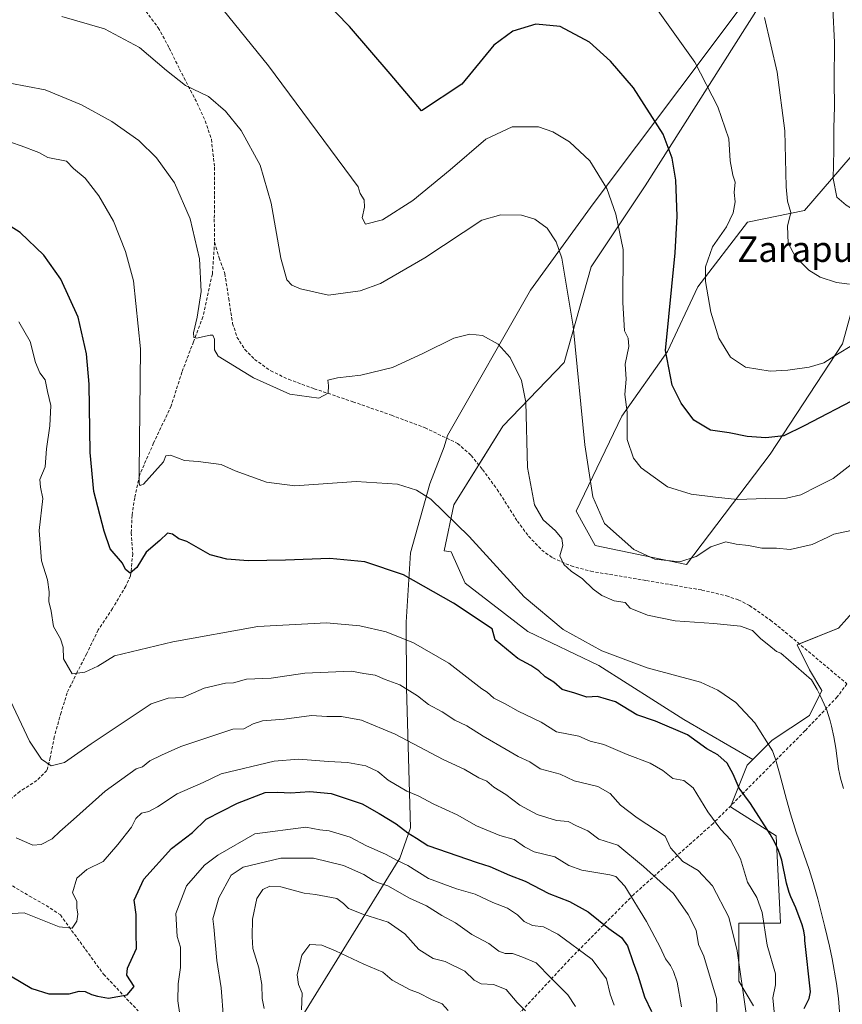
# Model space of a CAD drawing. Units: metres. Extents: x 576834 to 580293, y 4719605 to 4721960.
# Drawn here: x 579249 to 579507, y 4720846 to 4721155 of the extents above; entities that cross this region are included whole.
import ezdxf
from ezdxf.enums import TextEntityAlignment as Align

# ---------------------------------------------------------------- set-up
doc = ezdxf.new("R2010")
doc.units = ezdxf.units.M
doc.header["$MEASUREMENT"] = 0
doc.linetypes.add('TRAZOSX2', pattern=[1.5, 1, -0.5])
for name, color, linetype, lineweight in [('Curva de nivel maestra', 36, 'Continuous', 30), ('Curva de nivel normal', 36, 'Continuous', 0), ('Matorral', 135, 'Continuous', 0), ('Matorral CxS', 135, 'Continuous', 0), ('Municipio', 9, 'Continuous', 13), ('Municipio CxS', 142, 'Continuous', 0), ('Pastizal CxS', 92, 'Continuous', 0), ('Senda', 19, 'TRAZOSX2', 0), ('Suelo desnudo', 252, 'Continuous', 0), ('Suelo desnudo CxS', 43, 'Continuous', 0), ('Texto cartográfico', 19, 'Continuous', 0)]:
    doc.layers.add(name, color=color, linetype=linetype, lineweight=lineweight)
doc.styles.add('Arial', font='txt', dxfattribs={"height": 0.2})

# ---------------------------------------------------------------- blocks, each defined once
blk = doc.blocks.new('*U187')
at = {"layer": 'Curva de nivel normal', "color": 36, "linetype": 'Continuous', "lineweight": 0}
blk.add_polyline3d([(579325.63, 4720844.9, 665), (579324.94, 4720847.98, 665), (579324.84, 4720852.42, 665), (579323.91, 4720857.62, 665), (579322, 4720863.64, 665), (579321.84, 4720867.47, 665), (579321.9, 4720872.88, 665), (579323.31, 4720879.33, 665), (579325.2, 4720882.21, 665), (579327.38, 4720883.24, 665), (579330.79, 4720882.99, 665), (579338.16, 4720881.05, 665), (579341.67, 4720880.56, 665), (579348.33, 4720879.31, 665), (579350.49, 4720877.76, 665), (579351.99, 4720876.16, 665), (579356.48, 4720874.38, 665), (579364.49, 4720871.97, 665), (579369.68, 4720868.28, 665), (579374.03, 4720863.35, 665), (579378.57, 4720860.54, 665), (579382.36, 4720859.64, 665), (579388.43, 4720856.59, 665), (579391.38, 4720853.75, 665), (579393.6, 4720852.6, 665), (579397.5, 4720852.37, 665), (579401.42, 4720850.78, 665), (579404.9, 4720846.72, 665), (579407.48, 4720844.12, 665)], dxfattribs=at)

msp = doc.modelspace()

# ---------------------------------------------------------------- linework, layer by layer
at = {"layer": 'Curva de nivel maestra', "color": 36, "linetype": 'Continuous', "lineweight": 30}
for points in [[(579512.03, 4721036.53, 600), (579494.85, 4721027.47, 600), (579488.45, 4721024.34, 600), (579482.78, 4721023.76, 600), (579476.97, 4721024.13, 600), (579471.28, 4721025.3, 600), (579465.49, 4721026.13, 600), (579460.23, 4721029.29, 600), (579456.24, 4721034.63, 600), (579453.51, 4721040.28, 600), (579451.39, 4721051.16, 600), (579454.38, 4721081.75, 600), (579455.05, 4721093.28, 600), (579454.66, 4721104.53, 600), (579453.47, 4721111.42, 600), (579450.68, 4721118.93, 600), (579441.32, 4721133.49, 600), (579434.12, 4721141.89, 600), (579427.58, 4721147.76, 600), (579418.41, 4721152.67, 600), (579410.69, 4721153.44, 600), (579403.53, 4721151.22, 600), (579397.52, 4721146.84, 600), (579387.58, 4721134.62, 600), (579374.93, 4721126.32, 600), (579365.1, 4721137.89, 600), (579352.3, 4721152.71, 600), (579340, 4721165.41, 600)], [(579494.78, 4720844.86, 625), (579496.38, 4720848.04, 625), (579496.78, 4720850.13, 625), (579495.09, 4720866.2, 625), (579495.01, 4720867.22, 625), (579494.69, 4720869.21, 625), (579494.16, 4720871.13, 625), (579492.25, 4720876.43, 625), (579490.62, 4720879.88, 625), (579490.09, 4720881.25, 625), (579489.31, 4720884.13, 625), (579487.78, 4720891.31, 625), (579487.33, 4720892.95, 625), (579486.83, 4720894.34, 625), (579485.61, 4720896.87, 625), (579484.15, 4720899.54, 625), (579477.98, 4720909.1, 625), (579474.49, 4720913.95, 625), (579472.54, 4720918.32, 625), (579470.66, 4720921.77, 625), (579467.77, 4720924.42, 625), (579464.31, 4720926.29, 625), (579458.31, 4720930.62, 625), (579448.28, 4720934.92, 625), (579442.38, 4720936.9, 625), (579435.7, 4720940.95, 625), (579430.01, 4720942.71, 625), (579426.69, 4720942.46, 625), (579422.96, 4720943.74, 625), (579419.01, 4720944.86, 625), (579416.37, 4720947.2, 625), (579413.68, 4720948.88, 625), (579411.72, 4720950.76, 625), (579409.21, 4720952.39, 625), (579405.05, 4720954.54, 625), (579397.99, 4720960.4, 625), (579397.06, 4720963.87, 625), (579384.94, 4720971.94, 625), (579369.27, 4720980.77, 625), (579357.19, 4720984.84, 625), (579346.14, 4720985.94, 625), (579332.32, 4720985.46, 625), (579320.54, 4720985.15, 625), (579313.85, 4720985.76, 625), (579308.69, 4720987.08, 625), (579301.39, 4720991.28, 625), (579298.85, 4720992.06, 625), (579296.91, 4720993.54, 625), (579295.34, 4720993.85, 625), (579292.9, 4720991.59, 625), (579288.64, 4720987.95, 625), (579285.66, 4720983.14, 625), (579283.54, 4720981.36, 625), (579282.1, 4720982.48, 625), (579281.22, 4720984.49, 625), (579277.34, 4720988.94, 625), (579275.39, 4720994.51, 625), (579272.17, 4721006.9, 625), (579271.02, 4721019.12, 625), (579270.79, 4721040.55, 625), (579269.92, 4721050.08, 625), (579267.27, 4721061.55, 625), (579261.88, 4721073.51, 625), (579256.54, 4721081.03, 625), (579249.11, 4721088.17, 625), (579240.77, 4721093.32, 625)], [(579246.05, 4720855.06, 650), (579252.76, 4720851.14, 650), (579258.1, 4720849.47, 650), (579264.47, 4720849.44, 650), (579267.57, 4720850.34, 650), (579269.48, 4720850.23, 650), (579271.44, 4720849.26, 650), (579273.35, 4720848.73, 650), (579276.8, 4720848.1, 650), (579282.65, 4720849.16, 650), (579284.8, 4720851.77, 650), (579282.54, 4720855.27, 650), (579282.76, 4720857.54, 650), (579285.62, 4720863.67, 650), (579285.43, 4720868.52, 650), (579285.44, 4720874.3, 650), (579284.81, 4720878.82, 650), (579287.91, 4720885.41, 650), (579296.59, 4720894.97, 650), (579303.1, 4720900.06, 650), (579307.44, 4720904.17, 650), (579317.21, 4720909.28, 650), (579325.9, 4720912.54, 650), (579329.82, 4720912.63, 650), (579333.86, 4720912.5, 650), (579339.86, 4720912.91, 650), (579346.61, 4720912.22, 650), (579356.34, 4720909.06, 650), (579361.66, 4720906.01, 650), (579366.93, 4720902.73, 650), (579370.63, 4720899.98, 650), (579373.37, 4720898.3, 650), (579376.87, 4720895.97, 650), (579392.35, 4720890.59, 650), (579396.34, 4720889.36, 650), (579402.44, 4720886.68, 650), (579407.44, 4720884.76, 650), (579414.85, 4720880.86, 650), (579421.31, 4720878.39, 650), (579427.18, 4720875.19, 650), (579433.61, 4720869.93, 650), (579437.61, 4720867.1, 650), (579439.5, 4720864.55, 650), (579441.19, 4720859.26, 650), (579442.71, 4720855.28, 650), (579444.76, 4720848.55, 650), (579446.98, 4720843.96, 650)]]:
    msp.add_polyline3d(points, dxfattribs=at)
at = {"layer": 'Curva de nivel normal', "color": 36, "linetype": 'Continuous', "lineweight": 0}
for points in [[(579510.58, 4721053.18, 595), (579504.42, 4721049.45, 595), (579501, 4721047.27, 595), (579496.4, 4721045.91, 595), (579489.69, 4721044.94, 595), (579484.17, 4721044.7, 595), (579476.47, 4721045.92, 595), (579471.76, 4721049.06, 595), (579468.04, 4721055, 595), (579465.58, 4721063.13, 595), (579463.95, 4721072.76, 595), (579463.91, 4721077.41, 595), (579466.07, 4721083.68, 595), (579470.44, 4721089.96, 595), (579472.62, 4721094.32, 595), (579473.18, 4721097.75, 595), (579472.85, 4721100.66, 595), (579473.18, 4721103.96, 595), (579472.52, 4721106.15, 595), (579471.61, 4721110.57, 595), (579471.23, 4721117.46, 595), (579467.8, 4721127.58, 595), (579460.6, 4721141.54, 595), (579443.82, 4721165.08, 595)], [(579509.58, 4721015.44, 605), (579503.94, 4721010.96, 605), (579499.09, 4721008.61, 605), (579493.8, 4721005.93, 605), (579489.25, 4721004.82, 605), (579482.75, 4721004.71, 605), (579473.9, 4721004.42, 605), (579467.05, 4721005.13, 605), (579459.43, 4721006.1, 605), (579452.05, 4721008.41, 605), (579443.72, 4721014.33, 605), (579441.32, 4721017.35, 605), (579439.37, 4721023.21, 605), (579439.36, 4721031.77, 605), (579438.67, 4721037.3, 605), (579439.06, 4721042.19, 605), (579438.7, 4721046.87, 605), (579439.86, 4721052.38, 605), (579439.7, 4721055.01, 605), (579438.56, 4721057.33, 605), (579437.97, 4721066.23, 605), (579438.11, 4721082.78, 605), (579435.8, 4721093.84, 605), (579433.01, 4721101.89, 605), (579427.66, 4721110.6, 605), (579421.33, 4721116.59, 605), (579416.07, 4721119.69, 605), (579411.58, 4721121.22, 605), (579403.32, 4721121.24, 605), (579395.07, 4721117.36, 605), (579383.87, 4721107.78, 605), (579372.22, 4721098.21, 605), (579362.72, 4721092.13, 605), (579357.35, 4721090.75, 605), (579356.27, 4721092.73, 605), (579357.03, 4721096.06, 605), (579356.92, 4721098.38, 605), (579355.68, 4721100.37, 605), (579355, 4721102.48, 605), (579326.94, 4721140.38, 605), (579312.73, 4721157.97, 605)], [(579617.76, 4721158.82, 585), (579600.79, 4721145.47, 585), (579581.18, 4721128.39, 585), (579565.14, 4721117.06, 585), (579543.79, 4721104.39, 585), (579536.22, 4721098.72, 585), (579532.69, 4721096.3, 585), (579527.71, 4721094.14, 585), (579523.42, 4721092.9, 585), (579518.72, 4721091.93, 585), (579512.06, 4721094.15, 585), (579507.99, 4721096.75, 585), (579505.06, 4721099.16, 585), (579503.91, 4721105.06, 585), (579504.15, 4721113.82, 585), (579504.15, 4721120.97, 585), (579504.38, 4721127.58, 585), (579504.23, 4721135.58, 585), (579504.36, 4721147.72, 585), (579503.82, 4721158.39, 585)], [(579504.09, 4720993.56, 610), (579502.24, 4720992.59, 610), (579497.35, 4720990.37, 610), (579490.42, 4720988.79, 610), (579486.14, 4720989.17, 610), (579481.6, 4720989.2, 610), (579477.38, 4720989.99, 610), (579473.51, 4720990.45, 610), (579470.31, 4720991.18, 610), (579465.63, 4720989.56, 610), (579460.98, 4720986.53, 610), (579455.91, 4720984.88, 610), (579448.05, 4720985.68, 610), (579441.47, 4720988.77, 610), (579432.3, 4720996.94, 610), (579428.64, 4721005.26, 610), (579426.11, 4721021.56, 610), (579422.4, 4721058.78, 610), (579418.89, 4721080.06, 610), (579417.09, 4721085.18, 610), (579414.31, 4721089.49, 610), (579410.42, 4721092.29, 610), (579406.23, 4721093.61, 610), (579399.76, 4721093.7, 610), (579393.84, 4721091.96, 610), (579375.97, 4721080.23, 610), (579362.02, 4721072.15, 610), (579355.68, 4721069.8, 610), (579345.72, 4721068.51, 610), (579336.97, 4721070.47, 610), (579334.27, 4721071.63, 610), (579332.68, 4721073.34, 610), (579330.78, 4721080.05, 610), (579327.74, 4721097.33, 610), (579324.33, 4721109.2, 610), (579318.41, 4721120.07, 610), (579313.5, 4721126.14, 610), (579308.12, 4721130.72, 610), (579300.98, 4721134.17, 610), (579294.94, 4721138.9, 610), (579286.5, 4721146.13, 610), (579275.52, 4721152, 610), (579262.13, 4721155.83, 610)], [(579482.45, 4721155.58, 590), (579486.33, 4721138.4, 590), (579488.79, 4721120.01, 590), (579489.2, 4721102.46, 590), (579489.62, 4721097.92, 590), (579490.7, 4721094.37, 590), (579489.56, 4721090.08, 590), (579489.79, 4721084.82, 590), (579492.16, 4721080.48, 590), (579496.32, 4721076.3, 590), (579499.82, 4721074.14, 590), (579504.93, 4721072.46, 590), (579509.06, 4721071.94, 590)], [(579487.5, 4720956.22, 615), (579486.12, 4720956.76, 615), (579483.76, 4720958.78, 615), (579481.24, 4720960.7, 615), (579478.66, 4720963.35, 615), (579474.9, 4720964.74, 615), (579466.49, 4720965.58, 615), (579454.43, 4720966.35, 615), (579445.72, 4720968.21, 615), (579440.26, 4720970.38, 615), (579438.69, 4720972.1, 615), (579435.27, 4720972.64, 615), (579431.44, 4720974.29, 615), (579428.71, 4720976.31, 615), (579425.35, 4720979.58, 615), (579421.76, 4720982, 615), (579419.46, 4720984.1, 615), (579418.24, 4720986.78, 615), (579419.19, 4720990.05, 615), (579418.93, 4720992.21, 615), (579416.93, 4720994.6, 615), (579413.07, 4720998.05, 615), (579410.31, 4721002.76, 615), (579408.1, 4721014.5, 615), (579407.56, 4721034.94, 615), (579406.27, 4721041.74, 615), (579402.67, 4721048.94, 615), (579398.89, 4721053.12, 615), (579393.98, 4721055.86, 615), (579390.07, 4721056.22, 615), (579385.04, 4721054.96, 615), (579375.48, 4721050.33, 615), (579365.78, 4721045.86, 615), (579355.92, 4721043.38, 615), (579348.56, 4721042.59, 615), (579345.58, 4721041.85, 615), (579345.71, 4721040.13, 615), (579345.65, 4721037.8, 615), (579342.76, 4721036.17, 615), (579333.63, 4721037.43, 615), (579322.2, 4721042.58, 615), (579311.12, 4721049.41, 615), (579310.04, 4721051.33, 615), (579310.04, 4721054.67, 615), (579309.52, 4721055.9, 615), (579308.66, 4721055.96, 615), (579304.35, 4721055.02, 615), (579303.59, 4721055.22, 615), (579303.41, 4721056.71, 615), (579304.54, 4721061.55, 615), (579305.87, 4721069.63, 615), (579305.35, 4721079.84, 615), (579302.39, 4721092.44, 615), (579297.46, 4721103.69, 615), (579291.88, 4721111.53, 615), (579286.27, 4721116.98, 615), (579277.81, 4721122.97, 615), (579268.32, 4721128.11, 615), (579256.97, 4721132.82, 615), (579245.9, 4721134.98, 615)], [(579479.39, 4720934.45, 620), (579473.39, 4720940.77, 620), (579467.79, 4720944.64, 620), (579462.33, 4720947.18, 620), (579445.62, 4720951.61, 620), (579431.41, 4720956.94, 620), (579419.29, 4720963.65, 620), (579407.11, 4720973.92, 620), (579389.83, 4720992.83, 620), (579377.82, 4721004.57, 620), (579373.29, 4721007.31, 620), (579367.41, 4721009.27, 620), (579354.38, 4721010.04, 620), (579335.21, 4721008.73, 620), (579326.27, 4721009.86, 620), (579316.49, 4721013.4, 620), (579312.16, 4721015.38, 620), (579304.92, 4721016.39, 620), (579300.57, 4721016.62, 620), (579296.24, 4721018.37, 620), (579294.76, 4721018.16, 620), (579294.03, 4721016.28, 620), (579291.29, 4721013.23, 620), (579287.8, 4721009.22, 620), (579286.72, 4721008.81, 620), (579286.39, 4721009.35, 620), (579286.37, 4721012.89, 620), (579286.87, 4721051.69, 620), (579284.59, 4721072.93, 620), (579282.17, 4721082.14, 620), (579278.33, 4721091.7, 620), (579273.81, 4721099.67, 620), (579269.51, 4721105.14, 620), (579265.88, 4721108.22, 620), (579263.67, 4721110.5, 620), (579257.77, 4721111.68, 620), (579254.93, 4721113.21, 620), (579249.45, 4721115.31, 620), (579240.25, 4721118.39, 620)], [(579486.32, 4720833.97, 630), (579484.96, 4720848.16, 630), (579485.89, 4720852.23, 630), (579485.8, 4720855.74, 630), (579483.27, 4720864.74, 630), (579481.7, 4720874.91, 630), (579480.03, 4720879.63, 630), (579477.09, 4720884.41, 630), (579474.84, 4720891.82, 630), (579471.72, 4720897.78, 630), (579468.71, 4720901, 630), (579464.64, 4720906.54, 630), (579460.01, 4720914.02, 630), (579457.14, 4720916.29, 630), (579453.64, 4720916.95, 630), (579450.56, 4720919.43, 630), (579446.6, 4720921.82, 630), (579439.31, 4720924.5, 630), (579432.06, 4720927.63, 630), (579427.75, 4720928.71, 630), (579424.25, 4720930.23, 630), (579417.23, 4720931.55, 630), (579412.38, 4720934.59, 630), (579405.2, 4720938.1, 630), (579401.17, 4720940.38, 630), (579397.54, 4720942.18, 630), (579395.44, 4720944.03, 630), (579393.82, 4720945.12, 630), (579383.44, 4720953.08, 630), (579372.38, 4720959.53, 630), (579363.78, 4720962.95, 630), (579355.53, 4720964.87, 630), (579345.11, 4720965.77, 630), (579323.6, 4720964.62, 630), (579296.93, 4720959.8, 630), (579278.63, 4720955.46, 630), (579273.44, 4720952.18, 630), (579269.41, 4720950.34, 630), (579265.42, 4720949.74, 630), (579262.73, 4720954.46, 630), (579262.58, 4720958.17, 630), (579261.76, 4720960.73, 630), (579259.57, 4720964.65, 630), (579258.78, 4720969.41, 630), (579258.09, 4720972.48, 630), (579258.2, 4720975.44, 630), (579257.63, 4720979.22, 630), (579255.82, 4720985.15, 630), (579255.06, 4720994.73, 630), (579256.23, 4721004.71, 630), (579255.47, 4721008.29, 630), (579255.32, 4721010.71, 630), (579257, 4721014.66, 630), (579257.38, 4721020.32, 630), (579258.44, 4721027.47, 630), (579258.69, 4721033.92, 630), (579257.63, 4721038.32, 630), (579256.94, 4721041.9, 630), (579255.23, 4721044.12, 630), (579253.88, 4721047.34, 630), (579252.27, 4721053.95, 630), (579248.74, 4721060.15, 630)], [(579515.01, 4720995.88, 610), (579504.09, 4720993.56, 610)], [(579507.2, 4720913.83, 615), (579506.17, 4720917.08, 615), (579505.55, 4720920.03, 615), (579504.73, 4720926.43, 615), (579504.15, 4720930.03, 615), (579503.44, 4720933.33, 615), (579502.99, 4720935.02, 615), (579501.78, 4720938.66, 615), (579499.79, 4720943.21, 615), (579498.94, 4720944.84, 615), (579497.12, 4720947.91, 615), (579487.5, 4720956.22, 615)], [(579476.64, 4720843.31, 635), (579473.86, 4720862.97, 635), (579471.21, 4720873.46, 635), (579466.14, 4720883.29, 635), (579461.62, 4720888.13, 635), (579456.82, 4720890.91, 635), (579452.98, 4720895.25, 635), (579451.22, 4720898.87, 635), (579442.46, 4720904.65, 635), (579437.23, 4720908.57, 635), (579434, 4720912.24, 635), (579430.18, 4720914.45, 635), (579422.78, 4720916.26, 635), (579418.37, 4720918.3, 635), (579412.05, 4720920.04, 635), (579408.89, 4720922.21, 635), (579405.17, 4720923.82, 635), (579401.43, 4720926.09, 635), (579394.21, 4720930.26, 635), (579389.12, 4720933.52, 635), (579385.35, 4720935.22, 635), (579381.35, 4720937.82, 635), (579377.12, 4720940.19, 635), (579373.65, 4720942.92, 635), (579368.11, 4720946.29, 635), (579363.51, 4720947.96, 635), (579360.41, 4720949.39, 635), (579356.86, 4720949.84, 635), (579352.98, 4720950.63, 635), (579338.3, 4720950.03, 635), (579327.79, 4720948.45, 635), (579320.09, 4720948.06, 635), (579315.93, 4720947, 635), (579313.48, 4720946.84, 635), (579306.77, 4720945.3, 635), (579300.12, 4720942.39, 635), (579295.5, 4720942.15, 635), (579290.12, 4720940.33, 635), (579271.32, 4720927.87, 635), (579263.02, 4720922.01, 635), (579258.83, 4720920.93, 635), (579255.78, 4720923.01, 635), (579252.04, 4720928.69, 635), (579244.41, 4720944.9, 635)], [(579467.7, 4720838.93, 640), (579467.31, 4720848, 640), (579463.38, 4720861.31, 640), (579461.76, 4720864.92, 640), (579461.03, 4720869.46, 640), (579458.47, 4720874.31, 640), (579453.93, 4720880.91, 640), (579444.47, 4720889.41, 640), (579436.43, 4720896.07, 640), (579430.43, 4720897.98, 640), (579427.02, 4720900.54, 640), (579423.46, 4720902.08, 640), (579420.89, 4720903.43, 640), (579417.24, 4720903.81, 640), (579411.1, 4720905.7, 640), (579405.74, 4720908.57, 640), (579401.28, 4720911.94, 640), (579397.59, 4720914.24, 640), (579395.42, 4720916.1, 640), (579392.85, 4720917.21, 640), (579388.22, 4720919.92, 640), (579381.67, 4720922.9, 640), (579366.6, 4720930.81, 640), (579356.05, 4720935.26, 640), (579349.84, 4720936.38, 640), (579345.26, 4720936.37, 640), (579340.38, 4720936.68, 640), (579331.89, 4720935.57, 640), (579325.06, 4720935.02, 640), (579322.16, 4720934.12, 640), (579319.26, 4720932.49, 640), (579315.77, 4720932.38, 640), (579299.44, 4720926.98, 640), (579293.44, 4720924.25, 640), (579289.77, 4720922.48, 640), (579287.44, 4720920.58, 640), (579285.44, 4720919.99, 640), (579275.74, 4720913.04, 640), (579265.88, 4720904.08, 640), (579261.56, 4720900.33, 640), (579259.1, 4720898.03, 640), (579255.69, 4720896.27, 640), (579253.09, 4720896.07, 640), (579247.84, 4720898.32, 640)], [(579506.15, 4720841.21, 620), (579505.57, 4720847.95, 620), (579504.92, 4720852.72, 620), (579503.59, 4720860.41, 620), (579502.75, 4720864.43, 620), (579501.33, 4720870.46, 620), (579499.09, 4720879.23, 620), (579497.62, 4720884.36, 620), (579496.36, 4720888.39, 620), (579492.36, 4720900.18, 620), (579490.52, 4720905.92, 620), (579489.27, 4720910.36, 620), (579487.15, 4720918.62, 620), (579485.8, 4720923.07, 620), (579484.89, 4720925.59, 620), (579479.39, 4720934.45, 620)], [(579238.94, 4720874.18, 645), (579250.38, 4720874.82, 645), (579261.39, 4720870.42, 645), (579265.38, 4720870.02, 645), (579266.87, 4720872.28, 645), (579267.24, 4720874.41, 645), (579266.9, 4720876.43, 645), (579266.92, 4720878.5, 645), (579265.47, 4720881.1, 645), (579266.84, 4720885.76, 645), (579269.99, 4720888.44, 645), (579275.11, 4720890.92, 645), (579279.68, 4720896.27, 645), (579284.01, 4720901.72, 645), (579285.4, 4720904.41, 645), (579287.15, 4720906.1, 645), (579289.47, 4720906.66, 645), (579292.17, 4720908.07, 645), (579298.28, 4720912.12, 645), (579306.48, 4720915.66, 645), (579312.11, 4720918.4, 645), (579328.77, 4720922.42, 645), (579336.36, 4720923.05, 645), (579345.78, 4720922.26, 645), (579351.7, 4720922.01, 645), (579357.49, 4720920.95, 645), (579361.2, 4720919.17, 645), (579364.4, 4720916.46, 645), (579370.31, 4720912.94, 645), (579373.84, 4720911.5, 645), (579378.73, 4720908.96, 645), (579386.06, 4720905.62, 645), (579392.12, 4720902.15, 645), (579399.43, 4720899.11, 645), (579403.94, 4720897.89, 645), (579407.2, 4720895.52, 645), (579410.16, 4720893.96, 645), (579416.7, 4720892.41, 645), (579421.09, 4720889.69, 645), (579425.11, 4720888.23, 645), (579433.97, 4720886.76, 645), (579435.82, 4720886.19, 645), (579438.6, 4720883.18, 645), (579445.37, 4720872.16, 645), (579449.75, 4720864.07, 645), (579451.39, 4720860.4, 645), (579452.96, 4720858.37, 645), (579453.84, 4720856.41, 645), (579455.04, 4720853.08, 645), (579456.41, 4720845.41, 645)], [(579299.17, 4720842.93, 655), (579298.48, 4720847.28, 655), (579298.62, 4720852.54, 655), (579299.4, 4720857.74, 655), (579299.38, 4720864.08, 655), (579298.37, 4720867.41, 655), (579297.86, 4720874.64, 655), (579301.25, 4720883.32, 655), (579306.89, 4720889.79, 655), (579311.08, 4720892.94, 655), (579322.68, 4720899.65, 655), (579338.64, 4720901.66, 655), (579343.06, 4720900.88, 655), (579346, 4720900.52, 655), (579352.53, 4720898.56, 655), (579357.66, 4720895.87, 655), (579363.59, 4720893.22, 655), (579367.3, 4720891.25, 655), (579370.58, 4720889.67, 655), (579377.08, 4720885.65, 655), (579385.91, 4720882.33, 655), (579391.68, 4720880.65, 655), (579397.22, 4720878.1, 655), (579401.9, 4720876.27, 655), (579404.99, 4720874.18, 655), (579407.07, 4720872.1, 655), (579409.68, 4720870.88, 655), (579413.1, 4720870.47, 655), (579417.59, 4720868.16, 655), (579428.37, 4720860.24, 655), (579432.89, 4720854.2, 655), (579434.07, 4720849.38, 655), (579435.27, 4720845.92, 655)], [(579423.21, 4720845.52, 660), (579420.8, 4720849.16, 660), (579415.54, 4720854.36, 660), (579410.84, 4720859.19, 660), (579406.39, 4720861.04, 660), (579403.47, 4720862.12, 660), (579401.08, 4720862.06, 660), (579399.17, 4720862.82, 660), (579395.96, 4720865.28, 660), (579390.72, 4720868.04, 660), (579385.58, 4720871.75, 660), (579381.25, 4720874, 660), (579376.49, 4720877, 660), (579371.12, 4720879.44, 660), (579364.39, 4720883.32, 660), (579361.46, 4720884.26, 660), (579359.7, 4720884.96, 660), (579356.85, 4720886.83, 660), (579350.42, 4720889.73, 660), (579341, 4720891.96, 660), (579330.77, 4720891.98, 660), (579318.99, 4720889.18, 660), (579315.22, 4720886.67, 660), (579311.38, 4720879.52, 660), (579309.51, 4720872.95, 660), (579309.79, 4720870.41, 660), (579310.75, 4720859.9, 660), (579312.16, 4720851.31, 660), (579312.8, 4720841.69, 660)], [(579383.25, 4720844.24, 670), (579381.37, 4720846.35, 670), (579378.07, 4720847.68, 670), (579373.91, 4720849.78, 670), (579371.38, 4720850.75, 670), (579365.71, 4720853.72, 670), (579362.76, 4720856.26, 670), (579356.86, 4720858.76, 670), (579347.96, 4720862.94, 670), (579343.68, 4720864.71, 670), (579339.87, 4720864.96, 670), (579337.44, 4720861.59, 670), (579335.89, 4720855.41, 670), (579336.33, 4720852.41, 670), (579337.51, 4720849.67, 670), (579337.25, 4720844.46, 670)]]:
    msp.add_polyline3d(points, dxfattribs=at)
at = {"layer": 'Matorral', "color": 135, "linetype": 'Continuous', "lineweight": 0}
for points in [[(579498.57, 4721212.15, 584.19), (579505.01, 4721200.49, 584.7), (579502.7, 4721188.18, 585.28), (579481.16, 4721159.72, 590.01), (579445, 4721102.79, 602.47), (579428.08, 4721077.41, 607.56), (579419.62, 4721047.41, 611.13), (579400.39, 4721027.41, 615.83), (579392.82, 4721015.3, 617.05), (579385, 4721002.79, 619.71), (579382.01, 4720988.35, 622.16), (579384.16, 4720988, 621.67), (579388.61, 4720978.21, 622.35), (579408.2, 4720963.08, 621.44), (579430.45, 4720952.39, 620.93), (579457.16, 4720935.48, 622.89), (579478.74, 4720922.89, 621.81)], [(579548.61, 4721186.83, 570.48), (579530.72, 4721145.09, 576.11), (579509.25, 4721111.69, 583.35), (579494.93, 4721094.99, 588.45), (579477.04, 4721091.41, 592.74), (579461.54, 4721071.13, 595.52), (579451.99, 4721050.86, 599.69), (579437.68, 4721030.58, 605.59), (579423.36, 4721000.76, 611.98), (579429.33, 4720990.02, 611.53), (579457.96, 4720984.06, 610.33), (579484.2, 4721018.65, 600.98), (579506.86, 4721053.24, 593.8), (579514.02, 4721079.48, 588.8), (579554.57, 4721153.43, 573.79), (579567.25, 4721187.22, 568.78)], [(579569.89, 4721062.88, 605.03), (579569.54, 4721053.65, 606.46), (579569.46, 4721051.37, 606.58), (579567.78, 4721048.51, 606.37), (579556.43, 4721029.22, 606.85), (579535.59, 4721021.41, 607.89), (579516.05, 4720991.45, 610.83), (579516.05, 4720975.82, 610.27), (579505.63, 4720964.1, 611.96), (579493.3, 4720959.16, 613.42), (579492.6, 4720958.89, 613.52), (579496.51, 4720951.07, 615.19), (579500.41, 4720944.56, 615.27), (579496.51, 4720936.74, 616.77), (579484.78, 4720928.93, 619.45), (579478.74, 4720922.89, 621.81)], [(579478.74, 4720922.89, 621.81), (579476.97, 4720921.11, 622.6), (579471.95, 4720908.57, 626.58), (579471.76, 4720908.09, 626.78), (579486.08, 4720898.97, 624.31), (579487.39, 4720871.62, 627.45), (579474.36, 4720871.62, 633.27), (579474.36, 4720853.38, 635.09), (579478.98, 4720845.68, 633.26)]]:
    msp.add_polyline3d(points, dxfattribs=at)
at = {"layer": 'Matorral CxS', "color": 135, "linetype": 'Continuous', "lineweight": 0}
for points in [[(579548.61, 4721186.83, 570.48), (579530.72, 4721145.09, 576.11), (579509.25, 4721111.69, 583.35), (579494.93, 4721094.99, 588.45), (579477.04, 4721091.41, 592.74), (579461.54, 4721071.13, 595.52), (579451.99, 4721050.85, 599.69), (579437.68, 4721030.58, 605.59), (579423.37, 4721000.76, 611.98), (579429.33, 4720990.02, 611.53), (579457.96, 4720984.06, 610.33), (579484.2, 4721018.65, 600.98), (579506.86, 4721053.24, 593.8), (579514.02, 4721079.48, 588.8), (579554.57, 4721153.43, 573.79), (579568.89, 4721191.6, 568.29)], [(579481.16, 4721159.72, 590.01), (579445.01, 4721102.79, 602.47), (579428.08, 4721077.41, 607.56), (579419.62, 4721047.41, 611.13), (579400.39, 4721027.41, 615.83), (579385, 4721002.79, 619.71), (579382.01, 4720988.35, 622.16), (579384.16, 4720988, 621.67), (579388.61, 4720978.21, 622.35), (579408.2, 4720963.08, 621.44), (579430.45, 4720952.39, 620.93), (579457.16, 4720935.48, 622.89), (579478.74, 4720922.89, 621.81), (579476.97, 4720921.11, 622.6), (579471.76, 4720908.09, 626.78), (579486.08, 4720898.97, 624.31), (579487.39, 4720871.61, 627.45), (579474.36, 4720871.62, 633.27), (579474.36, 4720853.38, 635.09), (579478.98, 4720845.67, 633.26)], [(579516.05, 4720975.82, 610.27), (579505.63, 4720964.1, 611.96), (579492.6, 4720958.89, 613.52), (579496.51, 4720951.07, 615.19), (579500.41, 4720944.56, 615.27), (579496.51, 4720936.74, 616.77), (579484.78, 4720928.93, 619.45), (579478.74, 4720922.89, 621.81), (579457.16, 4720935.48, 622.89), (579430.45, 4720952.39, 620.93), (579408.2, 4720963.08, 621.44), (579388.61, 4720978.21, 622.35), (579384.16, 4720988, 621.67), (579382.01, 4720988.35, 622.16), (579385, 4721002.79, 619.71), (579400.39, 4721027.41, 615.83), (579419.62, 4721047.41, 611.13), (579428.08, 4721077.41, 607.56), (579445.01, 4721102.79, 602.47), (579481.16, 4721159.72, 590.01)]]:
    msp.add_polyline3d(points, dxfattribs=at)
at = {"layer": 'Municipio', "color": 9, "linetype": 'Continuous', "lineweight": 13}
msp.add_polyline3d([(579480.12, 4721165.7, 589.92), (579455.84, 4721133.31, 597.22), (579428.65, 4721097.1, 606.81), (579409.05, 4721070.07, 612.01), (579383.05, 4721024.46, 616.84), (579382.05, 4721020.89, 617.33), (579377.51, 4721009.31, 619.67), (579371.5, 4720987.68, 623.37), (579370.06, 4720965.94, 628.62), (579370.15, 4720945.35, 634.75), (579371.47, 4720901.5, 648.84), (579368.07, 4720891.96, 654.24), (579333.84, 4720836.52, 667.79)], dxfattribs=at)
msp.add_polyline3d([(579480.12, 4721165.7, 589.92), (579455.84, 4721133.31, 597.22), (579428.65, 4721097.1, 606.81), (579409.05, 4721070.07, 612.01), (579383.05, 4721024.46, 616.84), (579382.05, 4721020.89, 617.33), (579377.51, 4721009.31, 619.67), (579371.5, 4720987.68, 623.37), (579370.06, 4720965.94, 628.62), (579370.15, 4720945.35, 634.75), (579371.47, 4720901.5, 648.84), (579368.07, 4720891.96, 654.24), (579333.84, 4720836.52, 667.79)], dxfattribs=at)
at = {"layer": 'Municipio CxS', "color": 142, "linetype": 'Continuous', "lineweight": 0}
for points in [[(579480.12, 4721165.7, 589.92), (579455.84, 4721133.31, 597.22), (579428.65, 4721097.1, 606.81), (579409.05, 4721070.07, 612.01), (579383.05, 4721024.46, 616.84), (579382.05, 4721020.89, 617.33), (579377.51, 4721009.31, 619.67), (579371.5, 4720987.68, 623.37), (579370.06, 4720965.94, 628.62), (579370.15, 4720945.35, 634.75), (579371.47, 4720901.5, 648.84), (579368.07, 4720891.96, 654.24), (579333.84, 4720836.52, 667.79)], [(579333.84, 4720836.52, 667.79), (579368.07, 4720891.96, 654.24), (579371.47, 4720901.5, 648.84), (579370.15, 4720945.35, 634.75), (579370.06, 4720965.94, 628.62), (579371.5, 4720987.68, 623.37), (579377.51, 4721009.31, 619.67), (579382.05, 4721020.89, 617.33), (579383.05, 4721024.46, 616.84), (579409.05, 4721070.07, 612.01), (579428.65, 4721097.1, 606.81), (579455.84, 4721133.31, 597.22), (579480.12, 4721165.7, 589.92)], [(579480.12, 4721165.7, 589.92), (579455.84, 4721133.31, 597.22), (579428.65, 4721097.1, 606.81), (579409.05, 4721070.07, 612.01), (579383.05, 4721024.46, 616.84), (579382.05, 4721020.89, 617.33), (579377.51, 4721009.31, 619.67), (579371.5, 4720987.68, 623.37), (579370.06, 4720965.94, 628.62), (579370.15, 4720945.35, 634.75), (579371.47, 4720901.5, 648.84), (579368.07, 4720891.96, 654.24), (579333.84, 4720836.52, 667.79)], [(579333.84, 4720836.52, 667.79), (579368.07, 4720891.96, 654.24), (579371.47, 4720901.5, 648.84), (579370.15, 4720945.35, 634.75), (579370.06, 4720965.94, 628.62), (579371.5, 4720987.68, 623.37), (579377.51, 4721009.31, 619.67), (579382.05, 4721020.89, 617.33), (579383.05, 4721024.46, 616.84), (579409.05, 4721070.07, 612.01), (579428.65, 4721097.1, 606.81), (579455.84, 4721133.31, 597.22), (579480.12, 4721165.7, 589.92)]]:
    msp.add_polyline3d(points, dxfattribs=at)
at = {"layer": 'Pastizal CxS', "color": 92, "linetype": 'Continuous', "lineweight": 0}
for points in [[(579568.89, 4721191.6, 568.29), (579554.57, 4721153.43, 573.79), (579514.02, 4721079.48, 588.8), (579506.86, 4721053.24, 593.8), (579484.2, 4721018.65, 600.98), (579457.96, 4720984.06, 610.33), (579429.33, 4720990.02, 611.53), (579423.37, 4721000.76, 611.98), (579437.68, 4721030.58, 605.59), (579451.99, 4721050.85, 599.69), (579461.54, 4721071.13, 595.52), (579477.04, 4721091.41, 592.74), (579494.93, 4721094.99, 588.45), (579509.25, 4721111.69, 583.35), (579530.72, 4721145.09, 576.11), (579548.61, 4721186.83, 570.48)], [(579548.61, 4721186.83, 570.48), (579530.72, 4721145.09, 576.11), (579509.25, 4721111.69, 583.35), (579494.93, 4721094.99, 588.45), (579477.04, 4721091.41, 592.74), (579461.54, 4721071.13, 595.52), (579451.99, 4721050.86, 599.69), (579437.68, 4721030.58, 605.59), (579423.36, 4721000.76, 611.98), (579429.33, 4720990.02, 611.53), (579457.96, 4720984.06, 610.33), (579484.2, 4721018.65, 600.98), (579506.86, 4721053.24, 593.8), (579514.02, 4721079.48, 588.8), (579554.57, 4721153.43, 573.79), (579567.25, 4721187.22, 568.78)]]:
    msp.add_polyline3d(points, dxfattribs=at)
at = {"layer": 'Senda', "color": 19, "linetype": 'TRAZOSX2', "lineweight": 0}
for points in [[(579250.37, 4721213.94, 599.35), (579251.14, 4721213.2, 599.33), (579252.33, 4721211.38, 599.45), (579256.96, 4721201.2, 600.62), (579261.04, 4721196.74, 601.07), (579266.54, 4721188.15, 602.05), (579271.82, 4721180.07, 603.61), (579277.16, 4721172.02, 604.71), (579284.87, 4721162.27, 606.71), (579292.39, 4721152.31, 607.97), (579295.86, 4721145.92, 608.51), (579299.05, 4721139.38, 609.49), (579304.62, 4721128.62, 610.44), (579307.11, 4721123.13, 610.41), (579309.03, 4721117.36, 611), (579310.05, 4721108.57, 611.72), (579310.06, 4721099.7, 612.36), (579309.95, 4721092.4, 612.68), (579310.06, 4721085.11, 612.93)], [(579310.06, 4721085.11, 612.93), (579309.35, 4721075.07, 613.65), (579306.39, 4721061.73, 614.3), (579303.43, 4721053.9, 615.25), (579299.83, 4721044.38, 616.12), (579296.44, 4721033.79, 616.71), (579290.94, 4721022.15, 618.35), (579286.49, 4721011.99, 619.57), (579285.01, 4721005, 620.95), (579284.17, 4720999.5, 621.81), (579283.95, 4720994, 622.77), (579284.38, 4720987.44, 623.83), (579283.74, 4720980.45, 625.36), (579282.26, 4720977.28, 625.64), (579278.03, 4720970.29, 626.74), (579273.58, 4720963.52, 627.71), (579269.98, 4720956.11, 628.7), (579267.02, 4720950.39, 629.61), (579263.85, 4720943.83, 630.84), (579261.94, 4720937.69, 631.71), (579259.82, 4720930.07, 633.1), (579258.55, 4720923.51, 634.44), (579257.5, 4720919.49, 634.7), (579254.32, 4720916.32, 635.54), (579249.03, 4720912.93, 636.52), (579242.89, 4720907.64, 638.17)], [(579310.06, 4721085.11, 612.93), (579311.47, 4721080.14, 612.84), (579313.26, 4721075.25, 612.87), (579314.47, 4721067.47, 612.82), (579315.69, 4721059.64, 612.62), (579317.07, 4721055.36, 613.2), (579319.53, 4721051.44, 613.28), (579322.59, 4721048.36, 613.08), (579327.66, 4721044.75, 613.44), (579333.22, 4721042.1, 613.88), (579341.27, 4721039.15, 614.39), (579353.4, 4721035.08, 615.61), (579365.48, 4721030.84, 616.45), (579376, 4721026.91, 616.76), (579386.22, 4721022, 616.81), (579390.45, 4721018.23, 616.73), (579394.02, 4721013.81, 617.33), (579398.63, 4721007.56, 617.03), (579404.95, 4720997.66, 616.6), (579408.46, 4720992.92, 616.27), (579412.58, 4720988.59, 615.81), (579416.03, 4720986.1, 615.53), (579421.81, 4720983.58, 614.49), (579427.94, 4720981.94, 614.2), (579445.37, 4720979.01, 612.47), (579462.76, 4720976.05, 612.87), (579470.45, 4720974.23, 612.99), (579474.19, 4720972.97, 613.03), (579477.73, 4720971.19, 613.23), (579484.28, 4720966.59, 613.55), (579490.41, 4720961.58, 613.58), (579508.25, 4720946.64, 613.28)], [(579508.25, 4720946.64, 613.28), (579505.19, 4720942.55, 614.43), (579495.13, 4720931.96, 617.17), (579466.29, 4720902.86, 629.91), (579441.42, 4720880.63, 643.92), (579421.31, 4720860.26, 656.69), (579403.59, 4720841.21, 666.34), (579389.03, 4720825.6, 673.72), (579381.36, 4720811.58, 677.28), (579371.57, 4720795.97, 677.17), (579362.31, 4720776.92, 671.24), (579359.67, 4720766.07, 669.38), (579358.04, 4720756.72, 668.12)], [(579246.7, 4720883.3, 641.83), (579251.99, 4720880.12, 642.51), (579257.28, 4720877.16, 643.31), (579261.73, 4720874.19, 643.75), (579267.87, 4720865.73, 645.91), (579275.28, 4720855.57, 648.15), (579286.07, 4720844.14, 650.98)]]:
    msp.add_polyline3d(points, dxfattribs=at)
at = {"layer": 'Suelo desnudo', "color": 252, "linetype": 'Continuous', "lineweight": 0}
for points in [[(579569.89, 4721062.88, 605.03), (579569.54, 4721053.65, 606.46), (579569.46, 4721051.37, 606.58), (579567.78, 4721048.51, 606.37), (579556.43, 4721029.22, 606.85), (579535.59, 4721021.41, 607.89), (579516.05, 4720991.45, 610.83), (579516.05, 4720975.82, 610.27), (579505.63, 4720964.1, 611.96), (579493.3, 4720959.16, 613.42), (579492.6, 4720958.89, 613.52), (579496.51, 4720951.07, 615.19), (579500.41, 4720944.56, 615.27), (579496.51, 4720936.74, 616.77), (579484.78, 4720928.93, 619.45), (579478.74, 4720922.89, 621.81)], [(579478.74, 4720922.89, 621.81), (579476.97, 4720921.11, 622.6), (579471.95, 4720908.57, 626.58), (579471.76, 4720908.09, 626.78), (579486.08, 4720898.97, 624.31), (579487.39, 4720871.62, 627.45), (579474.36, 4720871.62, 633.27), (579474.36, 4720853.38, 635.09), (579478.98, 4720845.68, 633.26)]]:
    msp.add_polyline3d(points, dxfattribs=at)
at = {"layer": 'Suelo desnudo CxS', "color": 43, "linetype": 'Continuous', "lineweight": 0}
msp.add_polyline3d([(579478.98, 4720845.67, 633.26), (579474.36, 4720853.38, 635.09), (579474.36, 4720871.62, 633.27), (579487.39, 4720871.61, 627.45), (579486.08, 4720898.97, 624.31), (579471.76, 4720908.09, 626.78), (579476.97, 4720921.11, 622.6), (579478.74, 4720922.89, 621.81), (579484.78, 4720928.93, 619.45), (579496.51, 4720936.74, 616.77), (579500.41, 4720944.56, 615.27), (579496.51, 4720951.07, 615.19), (579492.6, 4720958.89, 613.52), (579505.63, 4720964.1, 611.96), (579516.05, 4720975.82, 610.27)], dxfattribs=at)

# ---------------------------------------------------------------- block references
at = {"layer": 'Curva de nivel normal', "color": 36, "linetype": 'Continuous', "lineweight": 0}
msp.add_blockref('*U187', (0, 0), dxfattribs=at)

# ---------------------------------------------------------------- texts
at = {"layer": 'Texto cartográfico', "color": 19, "linetype": 'Continuous', "lineweight": 0, "style": 'Arial'}
msp.add_text('Zaraputz', height=8, dxfattribs=at).set_placement((579496.77, 4721082.9), align=Align.MIDDLE_CENTER)

doc.saveas('drawing.dxf')
